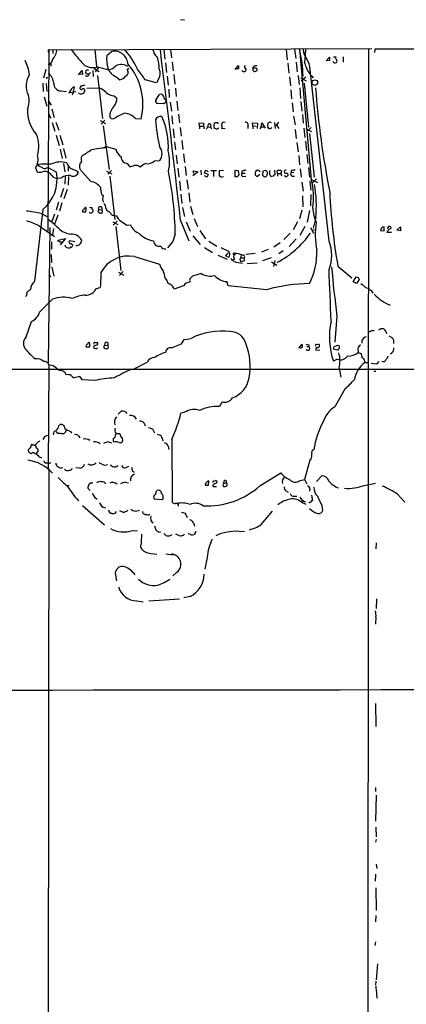
# Model space of a CAD drawing. Extents: x 12 to 1026, y 5 to 828.
# Drawn here: x 427 to 524, y 580 to 827 of the extents above; entities that cross this region are included whole.
import ezdxf

# ---------------------------------------------------------------- set-up
doc = ezdxf.new("R2010")
doc.units = 0
doc.header["$MEASUREMENT"] = 0
doc.layers.add('MAIN', color=5, linetype='CONTINUOUS')

msp = doc.modelspace()

# ---------------------------------------------------------------- linework, layer by layer
at = {"layer": 'MAIN'}
for p, q in [((468.63, 826.6006), (467.614, 826.516)), ((434.594, 819.0653), (434.34, 773.5146)), ((434.4247, 818.7266), (434.5093, 818.4726)), ((434.594, 819.0653), (515.62, 819.404)), ((435.5253, 819.15), (435.5253, 818.134)), ((446.1087, 819.15), (446.532, 814.7473)), ((450.342, 818.642), (449.072, 817.5413)), ((463.3807, 819.15), (463.6347, 816.6946)), ((465.074, 819.15), (465.328, 817.0333)), ((494.1147, 819.15), (494.3687, 816.5253)), ((496.2313, 819.2346), (496.57, 816.864)), ((497.4167, 819.2346), (500.38, 786.5533)), ((514.7733, 819.2346), (514.1807, 127.4233)), ((516.382, 818.388), (516.4667, 819.3193)), ((516.4667, 819.3193), (652.3567, 819.15)), ((435.0173, 815.2553), (435.0173, 814.9166)), ((463.804, 815.7633), (464.058, 813.3926)), ((465.4973, 816.0173), (465.7513, 813.7313)), ((481.33, 814.07), (482.1767, 815.086)), ((494.538, 815.6786), (494.792, 813.2233)), ((496.6547, 815.9326), (496.9087, 813.562)), ((504.1053, 816.2713), (504.952, 817.2026)), ((504.952, 816.356), (504.1053, 816.2713)), ((506.1373, 815.7633), (505.7987, 816.102)), ((505.968, 817.2873), (506.5607, 817.2873)), ((508.4233, 817.2873), (508.4233, 815.9326)), ((433.832, 814.07), (433.2393, 811.9533)), ((441.96, 812.8), (442.8913, 813.816)), ((442.976, 812.8846), (441.96, 812.9693)), ((442.8913, 813.816), (442.976, 812.8846)), ((445.008, 813.308), (444.6693, 813.1386)), ((445.6007, 813.816), (445.6853, 812.3766)), ((445.9393, 814.324), (447.2093, 813.6466)), ((447.1247, 814.6626), (446.1933, 813.562)), ((446.786, 814.7473), (449.6647, 813.9853)), ((446.786, 812.6306), (448.056, 801.7933)), ((454.3213, 813.9853), (454.66, 814.4086)), ((465.9207, 812.8846), (466.1747, 810.4293)), ((482.1767, 814.2393), (481.33, 814.2393)), ((486.156, 814.4086), (485.7327, 814.4086)), ((485.7327, 813.9006), (486.0713, 813.6466)), ((486.8333, 813.9006), (486.8333, 814.2393)), ((497.078, 812.6306), (497.332, 810.3446)), ((500.0413, 814.2393), (500.126, 813.054)), ((504.8673, 771.0593), (500.2953, 812.546)), ((433.07, 810.6833), (433.1547, 808.5666)), ((433.9167, 810.5986), (434.086, 808.5666)), ((434.086, 812.1226), (434.34, 812.2073)), ((451.4427, 812.292), (452.374, 811.53)), ((461.6027, 810.768), (458.724, 811.53)), ((462.1107, 811.6993), (461.6027, 810.768)), ((464.2273, 812.4613), (464.4813, 810.1753)), ((494.9613, 812.292), (495.2153, 810.006)), ((497.7553, 812.038), (499.11, 811.276)), ((499.0253, 812.2073), (497.84, 811.1913)), ((498.602, 810.6833), (499.7027, 799.6766)), ((437.5573, 808.736), (438.9967, 808.5666)), ((440.2667, 809.244), (439.5893, 808.228)), ((439.5893, 808.228), (440.7747, 808.482)), ((440.7747, 808.482), (440.436, 807.6353)), ((440.7747, 808.482), (441.0287, 809.6673)), ((440.7747, 808.482), (441.3673, 808.5666)), ((442.5527, 809.9213), (442.3833, 809.6673)), ((444.0767, 809.4133), (447.2093, 809.498)), ((461.518, 806.6193), (462.3647, 807.8046)), ((464.6507, 809.1593), (464.7353, 807.0426)), ((466.344, 809.4133), (466.5133, 807.2966)), ((495.3, 808.99), (495.4693, 806.7886)), ((497.5013, 809.498), (497.6707, 806.8733)), ((433.4087, 807.212), (434.086, 804.926)), ((434.4247, 806.3653), (435.102, 805.18)), ((450.9347, 807.466), (451.612, 806.958)), ((463.3807, 805.5186), (461.6873, 805.6033)), ((463.804, 805.8573), (463.3807, 805.5186)), ((464.9893, 805.942), (465.328, 803.656)), ((466.6827, 806.196), (466.9367, 803.8253)), ((495.6387, 805.7726), (495.8927, 803.4866)), ((497.7553, 806.1113), (498.0093, 803.656)), ((434.4247, 803.148), (435.0173, 801.878)), ((435.2713, 804.2486), (435.864, 802.0473)), ((467.106, 802.894), (467.36, 800.6926)), ((498.1787, 802.8093), (498.348, 800.608)), ((435.356, 800.7773), (436.0333, 798.6606)), ((436.2873, 800.862), (437.0493, 798.9146)), ((447.4633, 801.2853), (448.7333, 800.5233)), ((448.6487, 801.37), (447.7173, 800.354)), ((450.1727, 801.7933), (450.7653, 801.7086)), ((456.2687, 801.7933), (457.708, 801.7086)), ((465.4127, 802.4706), (465.582, 800.354)), ((472.3553, 799.9306), (472.2707, 800.6926)), ((472.2707, 800.6926), (473.3713, 800.608)), ((473.3713, 800.608), (473.456, 799.2533)), ((474.5567, 800.354), (474.3873, 799.6766)), ((476.9273, 800.6926), (476.25, 800.6926)), ((485.7327, 800.0153), (485.648, 800.6926)), ((485.648, 800.6926), (486.918, 800.608)), ((486.918, 800.608), (486.8333, 799.338)), ((487.8493, 799.7613), (488.0187, 800.6926)), ((488.0187, 800.6926), (488.8653, 799.4226)), ((491.1513, 800.7773), (491.3207, 799.338)), ((492.1673, 800.862), (491.49, 800.0153)), ((495.9773, 802.386), (496.4007, 800.2693)), ((448.2253, 800.0153), (449.6647, 789.0086)), ((465.7513, 799.2533), (466.0053, 796.9673)), ((467.5293, 799.592), (467.7833, 797.3906)), ((472.3553, 799.9306), (472.3553, 799.2533)), ((472.3553, 799.9306), (473.202, 799.9306)), ((474.1333, 799.1686), (474.3873, 799.6766)), ((474.3873, 799.6766), (475.1493, 799.7613)), ((475.1493, 799.7613), (475.4033, 799.2533)), ((475.996, 799.9306), (475.996, 799.592)), ((478.79, 799.2533), (477.9433, 799.338)), ((484.4627, 800.1), (484.4627, 799.338)), ((485.7327, 800.0153), (485.7327, 799.2533)), ((485.7327, 800.0153), (486.5793, 799.9306)), ((487.8493, 799.7613), (487.5107, 799.2533)), ((487.8493, 799.7613), (488.5267, 799.7613)), ((489.966, 799.338), (489.712, 799.338)), ((491.998, 799.6766), (492.252, 799.338)), ((496.4007, 799.084), (496.6547, 796.798)), ((498.5173, 799.4226), (498.7713, 797.052)), ((499.0253, 799.338), (500.4647, 798.576)), ((500.38, 799.592), (499.2793, 798.576)), ((499.9567, 798.068), (501.142, 787.0613)), ((436.372, 797.6446), (437.134, 795.02)), ((437.3033, 797.6446), (438.0653, 795.1893)), ((466.09, 795.9513), (466.344, 793.9193)), ((467.9527, 796.29), (468.2067, 794.004)), ((496.824, 795.782), (497.078, 793.496)), ((498.9407, 796.1206), (499.1947, 793.75)), ((437.388, 794.0886), (437.896, 791.8026)), ((438.2347, 794.258), (438.8273, 791.8873)), ((447.9713, 794.3426), (448.9027, 794.766)), ((448.4793, 794.4273), (448.9027, 794.5966)), ((448.9027, 794.766), (451.358, 794.0886)), ((468.376, 792.988), (468.63, 790.7866)), ((499.2793, 792.8186), (499.5333, 790.5326)), ((438.2347, 790.5326), (438.5733, 788.416)), ((454.2367, 790.5326), (454.914, 789.686)), ((461.0947, 791.21), (462.4493, 791.2946)), ((466.5133, 792.6493), (466.7673, 790.448)), ((497.2473, 792.5646), (497.4167, 790.194)), ((431.2073, 789.432), (431.6307, 788.416)), ((434.0013, 789.432), (434.4247, 789.5166)), ((434.4247, 789.5166), (436.4567, 788.3313)), ((439.42, 789.686), (439.42, 788.5853)), ((445.0927, 786.0453), (442.2987, 789.0933)), ((448.9873, 788.5853), (450.342, 787.908)), ((450.2573, 788.7546), (449.326, 787.8233)), ((466.9367, 789.3473), (467.1907, 787.0613)), ((468.7993, 789.7706), (469.0533, 787.4846)), ((472.0167, 788.416), (470.662, 787.4)), ((470.916, 787.9926), (470.7467, 788.67)), ((470.7467, 788.67), (472.0167, 788.416)), ((472.694, 788.8393), (472.7787, 787.654)), ((475.234, 788.7546), (476.5887, 788.7546)), ((475.9113, 788.67), (475.9113, 787.2306)), ((478.3667, 788.7546), (477.266, 788.67)), ((482.1767, 788.67), (481.2453, 788.7546)), ((481.2453, 788.7546), (481.2453, 787.2306)), ((482.346, 787.654), (482.1767, 788.67)), ((483.0233, 788.5853), (483.0233, 788.0773)), ((483.0233, 788.0773), (483.7853, 788.0773)), ((488.2727, 788.5853), (488.188, 787.5693)), ((490.0507, 787.7386), (490.0507, 788.7546)), ((491.1513, 788.8393), (491.236, 787.654)), ((491.9133, 787.9926), (491.8287, 788.67)), ((491.9133, 787.9926), (491.9133, 787.3153)), ((491.9133, 787.9926), (492.6753, 787.9926)), ((492.76, 788.7546), (493.014, 788.5853)), ((492.76, 787.9926), (492.9293, 787.4)), ((495.4693, 788.7546), (495.3, 788.162)), ((496.062, 788.2466), (495.3, 788.162)), ((497.586, 789.178), (497.84, 787.0613)), ((499.7027, 789.5166), (499.9567, 787.0613)), ((437.7267, 786.892), (436.7107, 786.8073)), ((438.658, 787.3153), (438.5733, 785.368)), ((439.5047, 787.2306), (439.42, 785.114)), ((449.834, 787.3153), (451.104, 776.478)), ((467.36, 786.13), (467.614, 783.7593)), ((469.2227, 786.4686), (469.4767, 784.098)), ((473.5407, 787.4846), (474.218, 787.146)), ((481.9227, 787.2306), (482.346, 787.654)), ((483.362, 787.2306), (483.9547, 787.3153)), ((487.5107, 787.7386), (486.918, 787.2306)), ((490.8973, 787.3153), (490.3893, 787.2306)), ((495.6387, 787.3153), (496.2313, 787.3153)), ((498.0093, 785.876), (498.348, 783.59)), ((500.0413, 786.13), (500.2953, 783.844)), ((500.38, 786.5533), (501.9887, 785.7913)), ((501.7347, 786.7226), (500.7187, 785.7066)), ((438.2347, 784.2673), (437.4727, 781.9813)), ((439.166, 784.0133), (438.3193, 781.6426)), ((447.6327, 783.9286), (447.6327, 784.5213)), ((469.646, 783.1666), (469.9, 780.796)), ((436.9647, 780.796), (436.372, 778.8486)), ((437.8113, 780.6266), (437.2187, 778.5946)), ((467.6987, 782.828), (467.9527, 780.4573)), ((498.1787, 782.4046), (498.2633, 779.6953)), ((500.2953, 782.7433), (500.2107, 779.9493)), ((433.07, 779.018), (430.9533, 760.984)), ((432.6467, 778.002), (434.34, 777.1553)), ((443.8227, 778.4253), (443.9073, 779.3566)), ((446.9553, 778.4253), (447.1247, 778.9333)), ((447.1247, 778.9333), (447.8867, 779.018)), ((447.8867, 779.018), (447.9713, 778.256)), ((448.818, 779.3566), (449.072, 778.764)), ((468.122, 779.526), (468.63, 777.24)), ((470.0693, 779.8646), (470.662, 777.748)), ((498.0093, 778.8486), (497.4167, 776.6473)), ((499.9567, 778.764), (499.364, 775.8006)), ((435.9487, 777.8326), (435.2713, 775.97)), ((436.7953, 777.5786), (435.9487, 775.2926)), ((450.596, 775.8853), (451.866, 775.208)), ((451.6967, 776.0546), (450.6807, 775.0386)), ((451.0193, 777.4093), (451.5273, 777.494)), ((467.614, 776.224), (469.646, 771.144)), ((469.0533, 775.8853), (469.9847, 773.5146)), ((471.0007, 776.732), (471.8473, 774.7)), ((496.9933, 775.8853), (495.8927, 773.8533)), ((501.5653, 776.986), (500.888, 774.2766)), ((432.1387, 774.8693), (435.9487, 772.2446)), ((434.848, 774.446), (434.4247, 740.41)), ((435.6947, 774.192), (435.4407, 772.668)), ((451.358, 774.7), (452.628, 763.6933)), ((454.152, 775.0386), (455.0833, 775.1233)), ((472.44, 773.684), (473.8793, 771.652)), ((495.1307, 773.0913), (493.522, 771.4826)), ((498.7713, 774.7), (497.5013, 772.4986)), ((500.2107, 774.446), (500.9727, 773.0913)), ((501.2267, 773.8533), (500.5493, 773.684)), ((517.7367, 773.684), (518.668, 773.5993)), ((518.668, 773.5993), (518.668, 774.6153)), ((519.7687, 774.7), (519.43, 774.192)), ((520.5307, 773.2606), (519.43, 773.2606)), ((520.446, 774.2766), (520.3613, 774.6153)), ((521.8853, 773.7686), (522.8167, 774.6153)), ((522.8167, 773.5993), (521.8853, 773.7686)), ((522.8167, 774.6153), (522.8167, 773.5993)), ((435.1867, 770.89), (435.1867, 769.0273)), ((436.88, 771.3133), (438.7427, 771.7366)), ((436.88, 771.0593), (436.88, 771.3133)), ((438.7427, 771.7366), (437.388, 770.128)), ((441.1133, 770.89), (439.7587, 771.144)), ((465.6667, 770.9746), (464.312, 769.366)), ((466.2593, 772.922), (465.6667, 770.9746)), ((470.662, 772.414), (472.5247, 770.2126)), ((474.726, 771.0593), (476.6733, 769.7893)), ((492.5907, 770.636), (490.982, 769.5353)), ((496.6547, 771.652), (494.8767, 769.7046)), ((438.8273, 769.5353), (438.658, 770.0433)), ((440.0973, 769.62), (439.928, 769.366)), ((440.0973, 770.4666), (440.5207, 770.2126)), ((461.01, 770.4666), (461.4333, 769.9586)), ((473.6253, 769.4506), (475.6573, 768.1806)), ((477.6893, 769.4506), (479.806, 768.4346)), ((489.6273, 768.9426), (487.934, 768.2653)), ((493.3527, 768.604), (492.252, 767.842)), ((435.102, 767.6726), (435.1867, 765.7253)), ((456.0147, 767.1646), (462.3647, 765.302)), ((476.9273, 767.5033), (479.298, 766.572)), ((479.298, 767.1646), (479.044, 767.2493)), ((480.4833, 766.318), (480.7373, 766.318)), ((481.2453, 766.6566), (480.7373, 766.318)), ((481.4993, 768.0113), (481.1607, 767.588)), ((481.584, 765.81), (483.1927, 765.556)), ((482.5153, 766.572), (482.6847, 766.064)), ((482.7693, 766.826), (482.9387, 767.5033)), ((482.7693, 766.826), (483.4467, 766.826)), ((486.3253, 767.9266), (483.9547, 767.6726)), ((484.2933, 765.4713), (486.8333, 765.6406)), ((490.3047, 766.826), (488.188, 766.1486)), ((490.3893, 765.8946), (491.744, 765.048)), ((491.236, 766.2333), (490.8973, 764.7093)), ((435.2713, 764.54), (435.7793, 762.254)), ((452.0353, 763.27), (453.39, 762.508)), ((453.2207, 763.4393), (452.2893, 762.4233)), ((507.0687, 764.794), (510.6247, 761.8306)), ((434.594, 762.8466), (434.9327, 762.0846)), ((463.7193, 761.746), (464.1427, 761.1533)), ((464.3967, 760.476), (464.312, 761.0686)), ((469.9, 761.0686), (469.9, 760.73)), ((472.7787, 762.9313), (470.5773, 762.254)), ((479.552, 759.8833), (479.2133, 760.8993)), ((510.8787, 760.8146), (511.6407, 762.0846)), ((511.7253, 760.3913), (510.8787, 760.8146)), ((512.4027, 761.4073), (511.7253, 760.3913)), ((512.1487, 761.9153), (512.4027, 761.4073)), ((430.022, 759.206), (429.8527, 758.8673)), ((446.532, 759.206), (447.4633, 759.46)), ((468.376, 759.8833), (466.0053, 759.0366)), ((489.2887, 758.8673), (479.552, 759.8833)), ((428.9213, 757.428), (428.6673, 757.174)), ((432.2233, 753.2793), (435.4407, 756.4966)), ((428.8367, 747.014), (430.1913, 750.9086)), ((506.8147, 752.2633), (506.3067, 745.744)), ((515.62, 748.6226), (516.2127, 748.6226)), ((467.868, 745.3206), (468.5453, 746.4213)), ((468.5453, 746.4213), (470.2387, 746.6753)), ((446.1087, 745.6593), (446.786, 745.6593)), ((448.6487, 745.49), (448.564, 744.8973)), ((448.564, 744.8973), (449.326, 744.982)), ((449.326, 744.982), (449.4107, 744.3046)), ((465.328, 744.3046), (467.868, 745.3206)), ((497.2473, 744.22), (498.094, 745.236)), ((499.2793, 744.6433), (499.7027, 744.6433)), ((499.7873, 745.0666), (499.7027, 744.6433)), ((501.5653, 743.712), (502.5813, 743.7966)), ((501.7347, 745.1513), (502.2427, 745.236)), ((507.1533, 743.712), (506.1373, 743.8813)), ((507.0687, 744.982), (507.4073, 744.8973)), ((512.064, 744.0506), (512.1487, 743.1193)), ((506.8993, 741.426), (505.968, 740.918)), ((512.1487, 743.1193), (512.9107, 742.8653)), ((32.8507, 738.8013), (607.314, 738.9706)), ((434.594, 739.9866), (434.4247, 713.994)), ((435.61, 739.8173), (434.594, 739.9866)), ((455.93, 739.0553), (459.232, 740.664)), ((507.4073, 739.2246), (507.8307, 736.9386)), ((513.842, 740.5793), (514.858, 740.5793)), ((516.8053, 740.156), (515.4507, 740.3253)), ((516.128, 738.4626), (516.636, 738.4626)), ((517.398, 740.8333), (516.8053, 740.156)), ((442.2987, 737.108), (440.944, 736.7693)), ((442.976, 736.2613), (442.2987, 737.108)), ((446.024, 736.092), (442.976, 736.2613)), ((508.9313, 734.06), (506.3067, 729.488)), ((478.028, 730.758), (477.3507, 729.5726)), ((451.9507, 727.6253), (452.7127, 728.3873)), ((453.8133, 728.218), (454.152, 727.7946)), ((468.9687, 728.218), (467.6987, 727.8793)), ((437.0493, 724.7466), (437.388, 725.0853)), ((438.912, 723.646), (438.5733, 722.884)), ((458.47, 725.424), (458.724, 724.7466)), ((459.5707, 724.3233), (460.5867, 723.9846)), ((460.5867, 723.9846), (461.0947, 722.9686)), ((440.0127, 723.3073), (440.2667, 722.884)), ((442.0447, 722.122), (442.2987, 721.6986)), ((451.2733, 722.4606), (451.4427, 722.7993)), ((451.4427, 722.7993), (452.2893, 722.7993)), ((465.4127, 721.36), (465.4973, 705.612)), ((449.4953, 720.6826), (450.2573, 720.4286)), ((464.4813, 719.6666), (464.6507, 718.82)), ((431.038, 717.804), (431.3767, 717.804)), ((431.8847, 718.566), (431.3767, 717.7193)), ((432.1387, 716.9573), (432.7313, 716.7033)), ((500.38, 716.3646), (500.0413, 716.1106)), ((433.9167, 715.4333), (434.4247, 715.4333)), ((438.7427, 713.5706), (438.4887, 713.8246)), ((442.214, 714.0786), (441.3673, 714.1633)), ((451.612, 714.5866), (451.9507, 714.756)), ((453.9827, 714.248), (454.66, 714.5866)), ((500.0413, 716.1106), (498.6867, 711.2846)), ((434.594, 713.5706), (433.832, 125.1373)), ((455.5913, 713.4013), (455.93, 713.1473)), ((487.5107, 709.676), (492.76, 712.978)), ((497.586, 711.0306), (498.6867, 711.2846)), ((498.6867, 711.2846), (499.2793, 710.184)), ((501.7347, 710.7766), (503.0893, 712.216)), ((439.166, 709.7606), (439.674, 709.8453)), ((444.9233, 708.4906), (444.3307, 709.0833)), ((453.8133, 710.6073), (454.5753, 710.438)), ((473.7947, 710.0993), (473.7947, 709.8453)), ((474.6413, 709.8453), (474.726, 710.7766)), ((475.9113, 710.8613), (476.4193, 711.0306)), ((475.9113, 709.5066), (476.5887, 709.5066)), ((478.1973, 709.93), (478.3667, 709.5066)), ((478.4513, 710.8613), (478.3667, 710.2686)), ((478.3667, 710.2686), (479.1287, 710.5226)), ((500.0413, 708.914), (499.9567, 708.3213)), ((513.6727, 709.7606), (516.5513, 710.3533)), ((446.1087, 706.7126), (446.7013, 706.374)), ((462.8727, 706.2046), (461.0947, 706.374)), ((461.518, 708.152), (461.6873, 708.4906)), ((463.2113, 706.4586), (462.8727, 706.2046)), ((494.03, 708.406), (494.6227, 708.0673)), ((496.1467, 707.0513), (496.824, 707.0513)), ((497.5013, 706.7973), (498.348, 705.6966)), ((500.4647, 707.3053), (500.7187, 705.9506)), ((522.0547, 707.5593), (523.9173, 705.612)), ((442.976, 704.7653), (448.564, 699.8546)), ((497.9247, 705.612), (499.0253, 705.104)), ((498.602, 705.7813), (498.9407, 705.7813)), ((503.0893, 704.7653), (503.2587, 703.4106)), ((449.4107, 703.58), (449.834, 702.9026)), ((453.136, 703.072), (452.374, 703.4106)), ((467.868, 703.072), (468.7993, 702.818)), ((468.7993, 702.818), (469.3073, 701.7173)), ((487.8493, 699.9393), (490.6433, 703.326)), ((470.8313, 700.3626), (471.0853, 699.6006)), ((455.5913, 698.5), (456.7767, 698.4153)), ((462.1953, 698.0766), (462.6187, 698.1613)), ((467.5293, 697.0606), (466.4287, 697.5686)), ((467.868, 697.1453), (467.5293, 697.0606)), ((469.646, 697.6533), (469.5613, 697.8226)), ((471.2547, 697.8226), (471.0007, 697.484)), ((482.2613, 698.246), (483.616, 698.3306)), ((516.7207, 695.3673), (516.636, 693.8433)), ((460.1633, 692.7426), (461.6873, 692.5733)), ((463.8887, 692.658), (465.7513, 692.404)), ((474.3027, 691.7266), (473.71, 688.7633)), ((451.1887, 687.7473), (451.5273, 685.8846)), ((466.6827, 688.0013), (465.6667, 687.07)), ((469.9847, 681.9053), (468.4607, 681.5666)), ((456.6073, 680.8046), (458.216, 680.5506)), ((467.36, 681.228), (459.6553, 680.72)), ((516.8053, 681.3126), (516.7207, 678.942)), ((516.636, 676.8253), (516.5513, 674.9626)), ((516.5513, 655.066), (516.636, 649.3086)), ((516.5513, 633.984), (516.5513, 632.968)), ((516.7207, 632.1213), (516.5513, 625.602)), ((516.636, 624.078), (516.7207, 621.6226)), ((516.7207, 620.9453), (516.5513, 620.268)), ((516.7207, 614.7646), (516.89, 613.664)), ((516.5513, 610.5313), (516.636, 612.3093)), ((516.636, 608.838), (516.7207, 603.1653)), ((516.636, 601.8953), (516.5513, 600.2866)), ((516.4667, 594.36), (516.636, 595.2913)), ((517.0593, 589.788), (516.7207, 585.8086)), ((516.636, 585.47), (516.5513, 584.454)), ((516.636, 584.2), (516.636, 583.5226)), ((516.7207, 583.438), (516.89, 581.152))]:
    msp.add_line(p, q, dxfattribs=at)
msp.add_circle((501.3052, 810.8209), 0.703, dxfattribs=at)
for centre, radius, start, end in [((434.594, 818.8536), 0.2117, 90, 216.875312), ((431.4648, 819.9008), 5.2155, 319.66907, 351.723238), ((492.3859, 859.9397), 66.3166, 217.957359, 222.163679), ((458.6, 816.7372), 9.5619, 175.176047, 194.094957), ((450.973, 815.2582), 3.4422, 4.183337, 100.563008), ((441.5906, 807.7055), 16.4987, 23.009536, 43.920456), ((714.8329, 903.3143), 267.7345, 198.322022, 198.551212), ((462.8307, 818.9386), 1.9906, 203.841495, 240.704964), ((-3167.8832, 367.7512), 3658.3726, 6.4106839, 7.0876668), ((472.7718, 812.3954), 25.5763, 0.147629, 15.509853), ((503.6442, 819.7545), 5.3306, 186.511472, 215.031381), ((460.3957, 820.2315), 38.6447, 353.234027, 358.396328), ((419.3189, 811.5088), 10.4553, 7.5614, 27.620409), ((434.2822, 816.5754), 1.1596, 277.058827, 357.523754), ((434.8692, 815.4458), 0.2413, 307.862488, 74.742799), ((445.6203, 818.3005), 3.7396, 230.268386, 288.163136), ((452.749, 812.5216), 2.8432, 54.352218, 119.290462), ((442.5553, 805.3785), 15.5908, 346.385441, 40.526117), ((438.9575, 812.4196), 23.3934, 4.461371, 11.797861), ((693.8265, 814.6626), 211.6502, 179.885381, 180.114592), ((484.2932, 814.8319), 0.6447, 156.787406, 246.807244), ((486.4287, 814.3468), 0.6987, 54.62244, 174.925837), ((505.8905, 817.3822), 7.3202, 193.457618, 226.891507), ((496.4917, 814.4836), 3.558, 356.062846, 38.419883), ((716.6018, 816.7793), 211.6502, 179.885408, 180.114592), ((506.3068, 816.6936), 0.9456, 259.674018, 296.58673), ((506.9841, 817.0333), 0.4937, 149.040224, 239.024302), ((506.3914, 816.229), 0.5097, 311.627938, 48.372062), ((434.2016, 810.0352), 5.3417, 147.763017, 206.696964), ((432.3097, 810.4448), 3.4778, 3.932321, 50.766929), ((444.1025, 813.0022), 0.583, 219.599201, 13.530902), ((444.2366, 813.4773), 0.4857, 44.215861, 315.784139), ((452.9241, 815.8902), 3.8912, 202.380536, 247.622748), ((448.3836, 818.0395), 4.2518, 287.536187, 314.392054), ((453.4323, 813.435), 1.0456, 291.369957, 31.757927), ((439.6693, 799.4272), 22.5734, 32.422116, 40.724467), ((459.9397, 813.1196), 2.5944, 326.806701, 25.568454), ((483.4835, 814.1424), 0.5642, 215.346433, 9.889733), ((612.7326, 814.1546), 127.0002, 179.885409, 180.114592), ((486.2406, 814.4087), 0.7807, 257.475173, 319.394725), ((486.41, 813.9852), 0.4937, 30.975698, 120.959776), ((349.436, 811.9533), 84.6502, 359.885409, 0.114591), ((437.6616, 810.6166), 1.8835, 177.970552, 266.82557), ((506.5606, 556.0485), 261.8175, 103.921641, 104.150824), ((452.0072, 813.6747), 2.1758, 279.705184, 326.105439), ((424.3951, 806.2587), 5.219, 336.336803, 15.293633), ((440.8694, 809.0565), 0.6312, 75.382563, 162.719079), ((442.6132, 809.0141), 1.0221, 230.275536, 339.208406), ((442.6796, 809.4556), 0.3642, 144.455006, 324.476953), ((443.1877, 808.863), 0.4359, 330.941566, 119.058434), ((445.492, 805.2425), 4.5889, 41.991574, 68.023542), ((451.9971, 812.8778), 5.5151, 235.869657, 258.893404), ((462.7034, 807.3136), 0.5965, 6.517348, 124.59856), ((720.3762, 825.9281), 219.5112, 184.292521, 191.188153), ((448.8601, 806.7464), 2.76, 318.734008, 4.396954), ((461.9635, 806.1714), 0.6317, 134.846083, 244.071813), ((464.6507, 807.5506), 1.3652, 187.123455, 240.251995), ((590.896, 763.7838), 133.8752, 161.45383, 161.682999), ((438.0207, 803.7619), 8.8545, 177.397203, 222.200955), ((453.4407, 802.325), 3.6118, 133.934311, 183.063063), ((462.0662, 783.204), 21.6825, 113.100153, 121.41273), ((453.289, 799.2207), 3.9366, 40.806522, 86.062775), ((534.6783, 886.6375), 119.7486, 224.885375, 225.114558), ((462.5583, 801.0722), 1.2686, 75.651584, 162.456298), ((497.2372, 803.4846), 35.9459, 183.237433, 194.036978), ((448.3732, 795.1327), 16.1748, 354.794892, 26.307941), ((474.8389, 800.0436), 0.4196, 317.714369, 132.275526), ((476.6309, 800.1423), 0.6693, 124.689739, 198.440363), ((392.362, 758.1733), 94.6529, 26.463995, 26.693178), ((478.4602, 800.2743), 0.6015, 56.748506, 180.476263), ((477.1341, 799.734), 0.9009, 333.924158, 36.455225), ((484.0817, 800.3963), 0.4827, 322.12814, 127.88123), ((490.2059, 799.973), 0.8045, 158.38772, 232.124392), ((489.9883, 800.3387), 0.5348, 41.429808, 187.455887), ((424.4279, 794.8428), 7.6352, 342.639619, 22.901213), ((560.9172, 926.4109), 152.6258, 236.192717, 236.421921), ((476.7157, 799.6766), 0.4733, 243.429535, 349.701651), ((490.1213, 799.6624), 0.3597, 244.418165, 348.711937), ((491.7017, 799.7825), 0.3147, 340.332702, 132.282263), ((63.0066, 1385.7844), 704.5273, 302.6213718, 302.8505634), ((448.5599, 781.0246), 13.331, 92.530587, 104.698914), ((454.2036, 794.7343), 2.9179, 192.784596, 239.273316), ((459.9498, 792.9704), 3.0093, 326.159962, 36.632664), ((455.1646, 790.9693), 9.6989, 345.770907, 16.139008), ((428.14, 791.5369), 3.7201, 325.540578, 16.037001), ((434.2551, 758.9753), 31.3994, 88.45444, 94.484495), ((437.5513, 785.132), 5.7763, 74.640486, 115.089042), ((441.3651, 791.2607), 2.3511, 193.746632, 253.313127), ((444.2834, 789.6815), 2.07, 138.96249, 196.508096), ((444.4166, 791.6146), 1.7892, 154.129539, 198.712423), ((454.3046, 792.1262), 1.595, 176.412686, 267.560221), ((461.5684, 784.8204), 6.3076, 115.094324, 130.714994), ((459.3845, 792.8519), 2.3707, 258.042136, 316.167256), ((432.308, 791.0817), 2.7504, 255.743974, 284.256026), ((433.1546, 791.2099), 1.6439, 214.508882, 258.113137), ((433.4856, 790.0555), 0.8091, 214.14965, 309.594323), ((433.5554, 786.6051), 1.8985, 59.838493, 107.474828), ((426.8667, 786.5462), 9.7547, 309.488809, 10.544461), ((433.1997, 786.175), 2.4508, 32.29978, 57.70022), ((440.6476, 788.7312), 1.399, 243.010014, 339.733475), ((439.9828, 786.3907), 2.7117, 43.187457, 74.882939), ((370.772, 1043.8552), 267.7347, 288.316981, 288.546163), ((456.2689, 788.2896), 1.7678, 47.902691, 101.052501), ((385.3758, 772.1012), 80.8877, 0.581414, 11.758679), ((474.4968, 788.0183), 0.9579, 137.132054, 176.468811), ((473.0749, 784.6062), 3.5022, 63.432022, 82.356924), ((474.0063, 788.0349), 0.6694, 34.698943, 108.426829), ((773.6158, 788.0773), 296.3504, 179.885409, 180.114592), ((483.371, 787.7253), 0.4948, 134.647894, 268.957742), ((484.0701, 786.5814), 2.2608, 92.925809, 117.581727), ((487.0237, 787.9243), 0.7017, 174.414523, 261.336403), ((487.8499, 787.9077), 1.527, 146.315136, 176.812677), ((486.8334, 787.8233), 0.9653, 37.88019, 105.261365), ((530.9319, 619.3627), 174.5167, 103.919645, 104.148852), ((488.6119, 787.9507), 0.8721, 14.021902, 67.18961), ((487.9334, 788.2469), 1.527, 326.315136, 356.812677), ((492.4501, 786.9976), 1.7841, 79.997043, 110.383144), ((492.0565, 788.6449), 0.9594, 317.162672, 356.438195), ((494.0215, 788.4583), 0.3922, 76.254272, 283.745728), ((494.1852, 787.6398), 0.4431, 350.845888, 99.154112), ((495.7869, 787.8657), 0.57, 148.677654, 254.930019), ((496.1891, 786.0033), 2.8439, 85.732946, 104.661219), ((436.9102, 789.0995), 2.3008, 224.577395, 265.025837), ((439.504, 784.7414), 2.79, 79.494388, 129.571026), ((443.9971, 781.3407), 4.8305, 41.181016, 76.890697), ((473.5412, 788.0769), 1.1509, 306.018589, 342.906421), ((477.9857, 788.0916), 0.9415, 220.144517, 293.869807), ((481.584, 956.5804), 169.3501, 269.885409, 270.114592), ((573.0573, 872.0998), 119.784, 224.885409, 225.114524), ((488.6958, 787.9931), 0.781, 257.495859, 310.591747), ((490.4995, 787.6709), 0.4539, 171.421795, 255.948448), ((491.1937, 787.3576), 0.2994, 81.878017, 188.121983), ((494.1147, 787.6223), 0.4267, 187.135009, 293.374896), ((579.1283, 702.725), 119.7487, 134.885409, 135.114591), ((484.0761, 781.9835), 16.9322, 351.074959, 15.657588), ((448.7924, 783.5644), 1.2155, 162.565274, 242.188989), ((468.542, 779.7939), 33.1425, 355.139953, 9.533857), ((654.1999, 790.3003), 149.3257, 182.673149, 189.834909), ((450.2577, 781.6426), 2.2017, 157.383338, 202.61426), ((447.7811, 779.5896), 1.0627, 347.335527, 54.733698), ((423.0364, 729.5929), 49.3538, 78.771484, 83.151814), ((443.6231, 778.4918), 0.6505, 110.123072, 185.867471), ((443.3994, 990.125), 211.7001, 269.885408, 270.114565), ((444.0237, 778.8699), 0.6663, 100.06028, 159.560694), ((445.0772, 778.5409), 0.4545, 206.153426, 321.180715), ((445.1772, 780.4572), 0.9465, 243.440363, 280.316217), ((445.7699, 779.3566), 0.4558, 158.184586, 248.212594), ((445.2902, 778.6511), 0.4196, 289.652905, 42.26634), ((447.5268, 778.7215), 0.6436, 207.39704, 313.678024), ((447.4766, 779.2376), 0.4652, 331.831879, 220.851096), ((534.0806, 947.9094), 189.3056, 243.316946, 243.546143), ((448.1021, 776.7768), 2.3304, 22.358872, 45.022601), ((509.9455, 779.6546), 9.1471, 181.866958, 204.919074), ((420.8528, 751.529), 25.9257, 64.194512, 71.67037), ((421.3979, 758.7014), 22.0207, 45.015455, 53.457996), ((514.1382, 968.036), 200.8047, 251.45046, 251.679643), ((453.8376, 778.1201), 2.3936, 195.163165, 239.645868), ((707.4052, 1156.5693), 457.9332, 236.195341, 236.42451), ((520.1246, 772.6824), 18.7359, 170.419734, 192.307766), ((440.6742, 778.2215), 5.415, 226.761494, 263.884271), ((458.0043, 776.0123), 3.0533, 196.927513, 253.072487), ((461.7938, 777.5045), 6.4315, 223.328557, 261.477824), ((481.2037, 786.2679), 23.1277, 297.348814, 325.268371), ((518.7266, 773.6254), 0.9916, 93.387836, 176.612164), ((350.2394, 858.2792), 189.3505, 333.320384, 333.549554), ((519.9379, 773.7682), 0.947, 63.443066, 100.291859), ((435.4474, 943.4522), 189.3281, 296.44709, 296.676246), ((436.8377, 770.5091), 0.5518, 32.463229, 85.603684), ((437.4726, 770.4665), 0.3787, 26.585347, 116.55152), ((439.9703, 770.8265), 0.3816, 123.681738, 289.436704), ((440.2513, 770.0108), 2.8307, 25.480575, 93.118639), ((441.4768, 771.2852), 1.3311, 265.281398, 357.562986), ((630.2693, 813.1288), 174.5531, 193.917671, 194.146862), ((495.8938, 767.5033), 9.6524, 338.38267, 21.61733), ((439.7162, 771.6519), 2.2957, 247.219251, 275.293625), ((440.1312, 770.0433), 0.4247, 265.421237, 23.492649), ((462.3225, 771.9498), 2.1807, 245.936139, 277.806464), ((463.7182, 770.3217), 1.2216, 205.837199, 278.022653), ((479.7214, 767.6584), 0.4348, 54.26622, 166.852289), ((485.1491, 768.0731), 16.6816, 332.580883, 2.114524), ((454.4926, 759.5532), 7.7621, 78.69137, 152.100196), ((479.5309, 767.1329), 0.6664, 110.455419, 169.941222), ((479.5558, 767.4765), 0.4047, 230.42467, 325.846582), ((478.4089, 767.7995), 1.5807, 339.629778, 7.700518), ((479.9331, 766.2757), 0.5518, 4.396316, 57.536771), ((481.6684, 766.9103), 1.1035, 212.461635, 265.613639), ((481.0029, 767.8458), 0.1809, 66.169343, 330.714701), ((481.57, 767.2352), 0.6634, 128.094652, 240.699637), ((480.5779, 761.2721), 6.7576, 67.235605, 85.772906), ((482.4733, 766.868), 0.299, 278.075896, 351.924104), ((483.039, 766.7614), 0.7822, 243.068072, 317.533651), ((483.3505, 767.1762), 0.3632, 285.360279, 115.75365), ((483.235, 766.445), 0.4359, 330.941566, 60.941566), ((672.8343, 751.0782), 225.5268, 176.922675, 177.870087), ((466.2581, 766.1902), 3.9934, 192.850944, 220.275114), ((458.0081, 761.1889), 5.7383, 5.571301, 24.940347), ((-2733.4187, 630.4687), 3241.0358, 2.1311531, 2.3603331), ((1196.8554, 834.1411), 694.8814, 185.7415208, 186.7668761), ((429.1333, 761.788), 1.9897, 308.08865, 336.16616), ((469.8789, 758.973), 1.7571, 89.311962, 148.796893), ((470.6621, 761.238), 0.7807, 139.405074, 192.531992), ((597.3232, 635.0001), 179.6053, 134.885409, 135.114591), ((475.0959, 766.8363), 4.5407, 239.315399, 283.621867), ((479.5098, 765.3023), 4.413, 220.722405, 266.147493), ((554.2222, 889.0072), 133.8751, 251.453816, 251.682986), ((431.1782, 757.3128), 2.2598, 152.413275, 177.077961), ((556.5139, 589.2634), 211.6803, 126.752594, 126.981777), ((431.3971, 759.312), 1.3792, 138.715594, 184.407945), ((443.6932, 760.7383), 3.2259, 269.291321, 331.641143), ((337.8947, 506.202), 284.0036, 63.320366, 63.549531), ((463.5348, 758.119), 2.6354, 20.376144, 44.555713), ((499.9863, 722.0842), 38.3071, 90.044273, 106.215974), ((510.3818, 755.6419), 5.2663, 45.147709, 62.346452), ((513.0756, 756.0143), 3.5125, 34.833397, 73.111704), ((438.1925, 749.0881), 7.9031, 73.508176, 110.376921), ((444.4885, 747.8022), 9.7463, 94.915961, 114.569722), ((524.3138, 765.0737), 10.9097, 222.0501, 247.80186), ((428.7605, 754.1912), 3.5809, 293.551135, 345.246583), ((524.1596, 747.0432), 19.1951, 168.124455, 198.608629), ((478.1006, 730.4043), 18.0708, 83.775248, 115.789128), ((480.1471, 744.442), 3.9276, 14.197583, 91.270729), ((430.6214, 917.7982), 189.3281, 296.44709, 296.676246), ((518.231, 747.8166), 1.2789, 74.00968, 135.855381), ((517.654, 747.6248), 1.6981, 5.108587, 56.819968), ((430.4082, 745.4053), 2.2489, 134.32982, 225.67018), ((514.3611, 745.7242), 1.3023, 97.962117, 190.359937), ((647.3723, 958.7071), 246.8724, 238.922639, 239.151802), ((519.5506, 745.7319), 1.6062, 348.268232, 39.796893), ((445.383, 758.0569), 21.8434, 220.756152, 229.243848), ((444.3941, 744.7386), 0.519, 106.58081, 200.292464), ((444.3307, 956.2083), 211.6501, 269.885381, 270.114592), ((444.8704, 745.0031), 0.6664, 100.058778, 159.544581), ((443.6106, 745.0243), 1.2346, 337.839225, 22.160775), ((446.7511, 743.9515), 1.0743, 106.425957, 155.951955), ((446.3126, 744.7625), 0.6586, 214.520173, 315.953509), ((446.0522, 745.4054), 0.2602, 77.454468, 220.620402), ((446.4474, 745.4053), 0.4233, 269.986465, 36.875312), ((448.7201, 744.5322), 0.3971, 113.149328, 271.904827), ((449.0191, 745.2783), 0.4266, 316.006752, 150.250121), ((449.0156, 744.4458), 0.4196, 227.723556, 340.334234), ((465.08, 743.1375), 1.1932, 78.003512, 176.804987), ((470.1314, 739.6907), 14.958, 348.737319, 22.46037), ((497.7525, 744.8381), 0.5605, 233.195523, 319.492942), ((496.6105, 744.6854), 1.5824, 352.322568, 20.362373), ((499.5351, 744.1621), 0.5096, 213.446775, 70.796981), ((541.7927, 914.4525), 174.5166, 255.843177, 256.072392), ((501.6782, 744.8974), 0.2602, 77.454468, 220.620402), ((502.1437, 743.8814), 0.6027, 122.566713, 196.324089), ((502.0309, 744.8127), 0.4733, 243.445776, 63.418709), ((506.4115, 744.2365), 0.4487, 114.977557, 232.333315), ((421.9652, 956.5005), 227.9971, 291.687994, 291.917163), ((506.4213, 744.4887), 1.0673, 313.302928, 22.509196), ((513.1591, 743.9321), 1.1015, 107.602583, 173.824094), ((519.5722, 744.1691), 1.557, 296.90242, 4.992534), ((431.5982, 739.3508), 2.2116, 42.093317, 102.416123), ((460.9975, 739.9458), 1.906, 87.076797, 157.863659), ((468.3446, 730.4553), 13.505, 109.265439, 122.468231), ((507.6614, 743.7023), 2.4005, 251.489573, 320.888774), ((500.3167, 740.9731), 7.303, 346.147569, 16.396403), ((509.5387, 746.311), 4.123, 269.795721, 309.274447), ((510.0093, 741.6161), 3.1589, 2.694476, 23.294332), ((512.885, 740.8186), 0.9865, 345.960939, 73.528845), ((518.4366, 741.5817), 0.7556, 241.437345, 348.108608), ((518.5834, 742.3573), 1.1039, 302.469202, 355.599304), ((433.4436, 739.6531), 1.1978, 16.16683, 99.820932), ((417.3867, 714.8143), 30.9393, 50.337809, 53.913768), ((437.3272, 736.9577), 1.6854, 19.897136, 96.582334), ((476.5355, 692.0533), 51.4839, 114.31443, 119.710289), ((517.654, 735.2855), 6.5235, 125.757195, 170.644095), ((439.293, 735.5416), 2.0259, 63.971235, 100.840128), ((441.7474, 738.5884), 1.9886, 218.076638, 246.171495), ((454.0122, 695.9358), 40.943, 94.19201, 101.250872), ((478.5396, 737.7493), 6.3379, 289.475588, 351.104966), ((494.6893, 750.588), 21.8176, 310.751122, 319.248878), ((478.7054, 732.9063), 2.2526, 252.498942, 329.823207), ((470.9672, 725.3348), 3.5081, 66.691394, 124.727898), ((476.8972, 719.014), 10.5683, 87.540614, 115.4526), ((510.0059, 723.5986), 6.9548, 122.133403, 163.332951), ((452.9803, 725.6125), 1.9735, 137.412865, 198.062212), ((452.9244, 726.1015), 2.2956, 67.218285, 95.29137), ((455.168, 725.8472), 1.4787, 23.633593, 103.241186), ((431.8684, 736.7828), 36.92, 335.308254, 346.04517), ((435.0143, 725.1233), 2.0696, 310.99737, 349.512657), ((437.5443, 724.0683), 1.0289, 0.055681, 98.737272), ((441.9889, 728.7807), 5.8192, 234.059203, 250.147615), ((452.4308, 723.6857), 1.3274, 159.342414, 221.894493), ((457.1657, 724.0175), 1.9182, 47.159088, 86.443229), ((520.8563, 715.9456), 19.9946, 151.150162, 171.979762), ((434.3823, 720.9367), 1.3553, 88.207184, 165.532083), ((436.9581, 722.3414), 1.3534, 115.661921, 174.947006), ((437.134, 723.7052), 0.8596, 207.572595, 287.187019), ((437.9807, 724.9151), 2.1158, 253.732105, 286.265296), ((441.3674, 721.7832), 0.7574, 26.575202, 116.565051), ((443.6866, 719.6638), 1.7805, 49.678985, 107.699188), ((451.475, 721.2102), 0.8165, 150.361301, 228.569835), ((450.6754, 722.2436), 0.636, 278.12628, 19.947705), ((451.6425, 722.0495), 0.9902, 354.384402, 49.217958), ((452.2893, 721.1483), 0.8727, 345.962164, 67.16348), ((461.3706, 720.2397), 2.3563, 53.019707, 78.094435), ((458.6917, 719.665), 4.7767, 15.438908, 30.955734), ((430.276, 718.439), 0.8727, 112.83652, 194.037836), ((430.9231, 719.34), 0.9906, 130.787625, 185.602387), ((430.8052, 720.7459), 0.8428, 231.102359, 331.519213), ((642.9909, 761.9367), 215.8947, 191.19925, 191.428407), ((431.2973, 718.5765), 0.5875, 358.975925, 82.232638), ((433.112, 719.1166), 1.9897, 113.83384, 141.91135), ((446.1087, 718.7356), 1.9762, 46.730489, 99.868415), ((449.4833, 718.845), 1.8376, 89.625849, 129.679022), ((451.4779, 719.1796), 1.5189, 61.411819, 110.955177), ((452.3882, 721.3457), 0.8524, 257.56816, 331.318192), ((463.4317, 719.3339), 1.1011, 17.587464, 83.832202), ((501.1421, 718.0579), 0.6827, 97.135426, 209.734472), ((430.5957, 719.4294), 1.675, 225.863544, 256.028469), ((430.6146, 717.3593), 0.614, 46.405547, 133.587694), ((622.2575, 907.838), 269.4079, 224.885393, 225.114577), ((497.7575, 717.3803), 2.8123, 338.828505, 6.923362), ((428.039, 706.2195), 9.9662, 42.039645, 82.962764), ((433.9025, 716.0118), 0.5787, 178.593886, 271.406114), ((434.6787, 715.6661), 0.3445, 222.506361, 349.378301), ((437.3879, 715.4333), 1.1039, 184.400696, 237.530798), ((437.642, 715.4333), 1.2587, 227.724168, 289.652905), ((439.6799, 714.3811), 0.8144, 275.553068, 338.194671), ((442.1714, 715.4336), 1.3557, 271.800735, 345.518881), ((445.2197, 716.7172), 1.7763, 239.969468, 313.715822), ((448.3765, 716.7212), 1.6763, 225.870102, 256.011837), ((448.6875, 716.2711), 1.3774, 238.668835, 293.70822), ((450.7593, 715.3124), 0.8142, 201.80141, 264.460259), ((451.0767, 715.3112), 0.9009, 243.924158, 306.455225), ((453.7075, 715.2429), 1.0322, 208.143992, 285.462015), ((457.5942, 714.4478), 2.2598, 182.922039, 207.586725), ((451.7872, 725.6001), 20.3192, 222.806789, 231.60019), ((439.2507, 715.0535), 1.5675, 251.089977, 288.910024), ((456.5961, 711.2167), 1.5368, 112.229261, 190.14512), ((496.2628, 715.2539), 4.1772, 213.013287, 251.846119), ((494.5025, 710.7573), 1.4068, 121.092275, 200.327239), ((496.3988, 712.4506), 1.8509, 219.04656, 309.897523), ((503.0204, 710.3941), 1.8232, 14.848014, 87.83424), ((462.4587, 724.2348), 27.4683, 212.006909, 221.731965), ((446.5835, 708.9692), 2.2557, 152.389812, 177.100556), ((445.3889, 709.2953), 1.0789, 78.679654, 138.18962), ((447.3787, 709.6477), 1.0978, 72.035422, 133.955556), ((447.8559, 709.5459), 1.1545, 33.553797, 96.895401), ((450.5797, 708.8649), 1.6648, 47.858273, 116.611226), ((454.4917, 706.4551), 4.2073, 99.279185, 117.587668), ((474.3438, 724.4191), 19.7668, 266.93444, 311.76769), ((475.1671, 709.5253), 1.4876, 107.248563, 157.303104), ((474.218, 921.495), 211.6501, 269.885408, 270.114592), ((475.9113, 710.6496), 0.2116, 90, 216.875312), ((475.9113, 709.7183), 0.2116, 143.124688, 270), ((477.0038, 708.7017), 1.703, 104.108052, 137.813219), ((476.4128, 710.6691), 0.3616, 299.117724, 88.969896), ((562.9319, 667.7493), 94.6529, 153.306795, 153.535978), ((478.6206, 710.4381), 0.9655, 254.753209, 307.872902), ((478.79, 710.6919), 0.3787, 333.441716, 153.428183), ((478.5217, 710.0344), 0.7789, 332.605968, 38.809141), ((494.4958, 709.1258), 0.8573, 159.787353, 237.092117), ((499.3004, 708.9492), 0.7418, 357.279935, 78.467387), ((504.2991, 709.3254), 3.2418, 179.78968, 224.546342), ((508.9257, 714.242), 5.3473, 219.214545, 251.601984), ((509.6935, 720.4703), 11.425, 265.3234, 290.3826), ((511.3474, 692.071), 18.8291, 55.343299, 68.511692), ((448.7847, 708.8635), 3.4333, 197.811683, 218.791426), ((461.4515, 706.876), 0.6159, 135.802667, 234.596423), ((460.417, 708.2368), 1.1042, 302.481141, 355.595723), ((462.0496, 707.838), 0.7464, 351.572469, 119.037456), ((462.2379, 706.8397), 1.0453, 338.618947, 58.248509), ((495.6387, 702.7331), 3.6761, 51.548552, 104.676609), ((496.0112, 707.9487), 0.9076, 194.034712, 278.58633), ((515.3476, 712.075), 14.2723, 200.609092, 210.807885), ((448.8547, 705.7608), 1.5928, 191.523688, 265.628883), ((466.2473, 706.2591), 0.9906, 220.787625, 275.602387), ((466.508, 704.6905), 0.6054, 351.019993, 105.716609), ((467.862, 699.3295), 6.0438, 70.293247, 100.435513), ((471.288, 701.7968), 3.5087, 55.274999, 113.302583), ((497.8402, 696.6372), 10.1478, 107.982508, 125.149379), ((498.475, 705.739), 0.1339, 18.421413, 198.462013), ((500.0159, 705.8067), 0.3003, 220.421237, 338.492649), ((503.3358, 707.2572), 4.6911, 223.918652, 251.139032), ((500.7608, 705.4005), 0.5517, 94.376403, 147.539959), ((492.5881, 914.5215), 215.8946, 258.578084, 258.807235), ((450.7527, 703.5728), 0.8426, 265.098004, 336.830876), ((453.1304, 704.9275), 1.8555, 270.172921, 313.429898), ((456.3957, 705.118), 1.7765, 226.284075, 300.028918), ((458.9176, 703.3441), 0.8769, 186.731975, 279.524625), ((459.4278, 703.1037), 0.7233, 239.684263, 311.73814), ((461.4825, 701.5673), 1.4068, 159.672761, 238.907725), ((502.285, 703.7312), 1.0251, 242.980012, 341.775378), ((453.3476, 704.8073), 6.6945, 240.02911, 289.582032), ((715.2638, 783.8272), 267.7346, 198.316967, 198.54615), ((469.7817, 700.0299), 1.1011, 17.587464, 83.832202), ((482.5569, 708.1959), 9.8072, 283.7384, 302.659475), ((428.5843, 697.9671), 29.2957, 352.409363, 359.2206), ((463.0016, 699.8994), 1.9932, 218.108952, 246.138207), ((464.9461, 698.9644), 1.9886, 218.076638, 246.171495), ((464.4814, 698.6687), 1.5606, 257.465219, 310.613639), ((467.8596, 697.9833), 0.8381, 270.574306, 336.812181), ((469.5864, 696.6958), 0.9594, 47.162672, 86.438195), ((470.4505, 698.9642), 1.5791, 262.29219, 290.390429), ((471.0851, 698.1613), 0.3788, 296.598874, 26.54476), ((481.4951, 686.2592), 12.0113, 86.342612, 114.99796), ((460.2235, 695.914), 3.172, 214.941116, 268.912533), ((485.9342, 690.958), 11.6569, 152.732186, 176.219438), ((465.1196, 690.0249), 2.5569, 307.683763, 85.324937), ((453.011, 687.6441), 1.8252, 69.707391, 176.758703), ((451.5177, 684.0946), 5.6748, 34.685894, 67.994791), ((467.2287, 687.5846), 6.3127, 295.885958, 359.171302), ((456.7338, 685.6843), 4.8814, 195.734026, 268.515013), ((460.883, 690.0473), 5.3686, 224.147223, 281.368955), ((457.7825, 696.9117), 12.8209, 288.927736, 304.20197), ((513.5014, 677.2485), 3.163, 352.311032, 20.366295), ((299.6355, 165800.9261), 165142.5196, 269.907439695, 270.136622713)]:
    msp.add_arc(centre, radius, start, end, dxfattribs=at)

doc.saveas('drawing.dxf')
